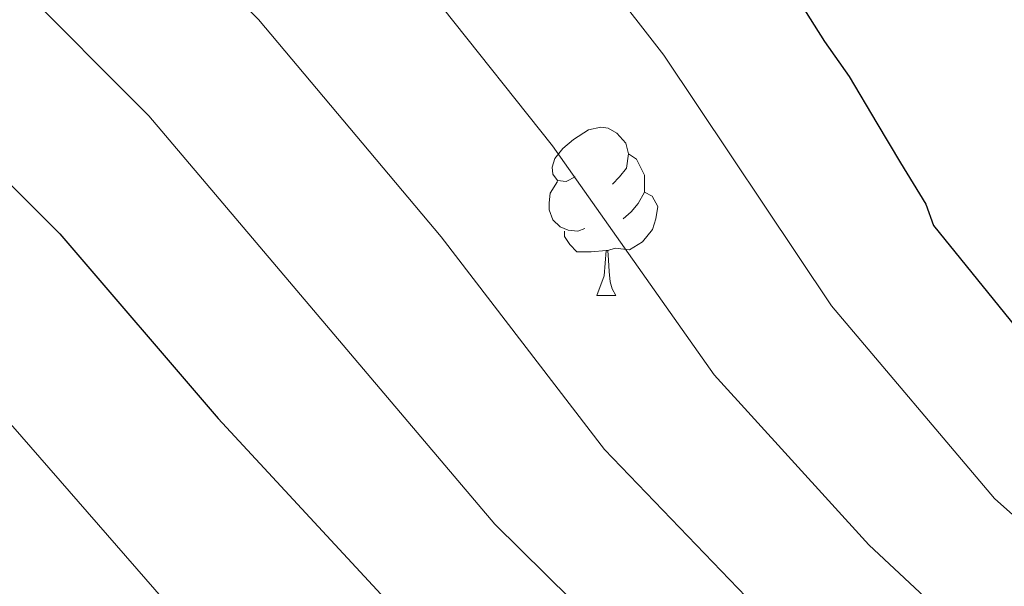
# Model space of a CAD drawing. Extents: x 605789 to 610291, y 784592 to 787632.
# Drawn here: x 607214 to 607273, y 785876 to 785910 of the extents above; entities that cross this region are included whole.
import ezdxf

# ---------------------------------------------------------------- set-up
doc = ezdxf.new("R2010")
doc.units = 0
doc.header["$MEASUREMENT"] = 0
for name, color, linetype in [('Nivel 36', 7, 'Continuous'), ('Nivel 4', 7, 'Continuous'), ('Nivel 5', 7, 'Continuous'), ('Nivel 61', 7, 'Continuous'), ('Nivel 63', 7, 'Continuous')]:
    doc.layers.add(name, color=color, linetype=linetype)

msp = doc.modelspace()

# ---------------------------------------------------------------- linework, layer by layer
at = {"layer": 'Nivel 36', "color": 92, "linetype": 'Continuous', "lineweight": 0, "flags": 128}
for points in [[(607247.483, 785900.717), (607246.953, 785900.452), (607246.423, 785900.507), (607246.158, 785900.877), (607246.103, 785901.302), (607246.263, 785901.822), (607246.743, 785902.417), (607247.378, 785902.947), (607248.278, 785903.532), (607249.023, 785903.692), (607249.448, 785903.637), (607249.978, 785903.322), (607250.508, 785902.737), (607250.668, 785902.097), (607250.558, 785901.247), (607250.133, 785900.717), (607249.713, 785900.292)], [(607250.668, 785902.097), (607251.143, 785901.782), (607251.458, 785901.142), (607251.618, 785900.822), (607251.618, 785900.242), (607251.618, 785899.817), (607251.248, 785899.127), (607250.828, 785898.647), (607250.348, 785898.227)], [(607248.068, 785897.637), (607247.643, 785897.477), (607247.058, 785897.537), (607246.583, 785897.747), (607246.158, 785898.172), (607245.943, 785898.757), (607245.943, 785899.177), (607245.998, 785899.762), (607246.423, 785900.452)], [(607251.618, 785899.817), (607252.073, 785899.567), (607252.418, 785898.952), (607252.308, 785898.227), (607252.098, 785897.587), (607251.513, 785896.847), (607250.718, 785896.367), (607249.868, 785896.472), (607249.438, 785896.342)], [(607249.328, 785896.342), (607248.438, 785896.257), (607247.593, 785896.257), (607247.168, 785896.687), (607246.848, 785897.162), (607246.848, 785897.477)], [(607248.783, 785893.657), (607249.218, 785894.817), (607249.328, 785896.342), (607249.438, 785896.342), (607249.473, 785895.757), (607249.508, 785895.072), (607249.578, 785894.457), (607249.693, 785894.057), (607249.908, 785893.657)], [(607248.783, 785893.657), (607249.908, 785893.657)]]:
    msp.add_lwpolyline(points, dxfattribs=at)
at = {"layer": 'Nivel 4', "color": 25, "linetype": 'Continuous', "lineweight": 30, "flags": 128}
for points, elevation in [([(607101.189, 785902.934), (607103.696, 785902.787), (607106.787, 785903.391), (607115.56, 785905.975), (607131.772, 785912.725), (607137.97, 785914.686), (607146.589, 785916.852), (607155.488, 785918.031), (607171.238, 785918.476), (607179.677, 785918.008), (607188.365, 785916.271), (607193.97, 785914.497), (607201.123, 785910.796), (607208.382, 785905.655), (607216.731, 785897.326), (607226.174, 785886.322), (607236.144, 785875.571)], 200), ([(607260.901, 785911.128), (607262.367, 785908.804), (607263.831, 785906.704), (607265.482, 785903.932), (607266.904, 785901.562), (607268.416, 785899.103), (607268.862, 785897.826), (607278.629, 785885.793)], 175)]:
    msp.add_lwpolyline(points, dxfattribs=dict(at, elevation=elevation))
at = {"layer": 'Nivel 5', "color": 25, "linetype": 'Continuous', "lineweight": 0, "flags": 128}
for points, elevation in [([(607115.114, 785968.944), (607112.181, 785952.499), (607108.812, 785939.977), (607107.889, 785934.999), (607105.916, 785928.805), (607103.56, 785919.347), (607103.55, 785914.96), (607104.939, 785912.664), (607108.505, 785911.814), (607113.181, 785912.459), (607119.505, 785914.189), (607124.958, 785916.097), (607132.87, 785918.21), (607147.877, 785921.209), (607154.854, 785922.231), (607172.175, 785923.364), (607180.639, 785923.151), (607193.866, 785921.47), (607201.181, 785918.517), (607208.204, 785915.797), (607214.179, 785912.252), (607222.045, 785904.371), (607242.687, 785880.022), (607253.344, 785869.515)], 195), ([(607215.114, 785940.06), (607219.269, 785938.774), (607226.018, 785935.943), (607228.22, 785934.758), (607231.754, 785931.929), (607246.063, 785916.609), (607252.782, 785907.99), (607262.777, 785893.042), (607272.504, 785881.551), (607275.796, 785878.63)], 180), ([(607213.187, 785931.718), (607215.752, 785931.057), (607218.435, 785929.605), (607221.609, 785928.371), (607224.491, 785926.593), (607234.714, 785916.262), (607239.544, 785910.839), (607246.13, 785902.573), (607255.774, 785888.924), (607265.007, 785878.774), (607270.178, 785873.956)], 185), ([(607131.929, 785921.236), (607147.148, 785925.3), (607153.065, 785926.282), (607171.291, 785928.424), (607179.118, 785928.757), (607190.821, 785929.007), (607198.514, 785927.087), (607209.129, 785924.188), (607212.236, 785923.34), (607218.214, 785920.27), (607220.16, 785918.696), (607228.579, 785910.103), (607239.478, 785897.156), (607249.231, 785884.473), (607259.174, 785874.14), (607263.446, 785870.277), (607268.377, 785866.224), (607276.721, 785859.481)], 190), ([(607231.018, 785866.244), (607210.947, 785889.235), (607209.617, 785891.653), (607204.527, 785896.937), (607202.718, 785898.656), (607196.457, 785903.06), (607188.616, 785906.83), (607178.241, 785908.982), (607170.65, 785909.393), (607154.979, 785909.186), (607147.646, 785908.283), (607136.694, 785905.679), (607120.812, 785900.287), (607109.712, 785897.17), (607100.67, 785894.803)], 205)]:
    msp.add_lwpolyline(points, dxfattribs=dict(at, elevation=elevation))
at = {"layer": 'Nivel 61', "color": 19, "linetype": 'Continuous', "lineweight": 0}
msp.add_3dface([(606722.78, 784999.85), (606686.47, 787313.46), (610070.14, 787367.36), (610107.6, 785053.75)], dxfattribs=at)
at = {"layer": 'Nivel 63', "color": 7, "linetype": 'Continuous', "lineweight": 0}
msp.add_3dface([(605836.691, 784591.896), (610291.12, 784662.828), (610243.831, 787632.463), (605789.402, 787561.53)], dxfattribs=at)

doc.saveas('drawing.dxf')
